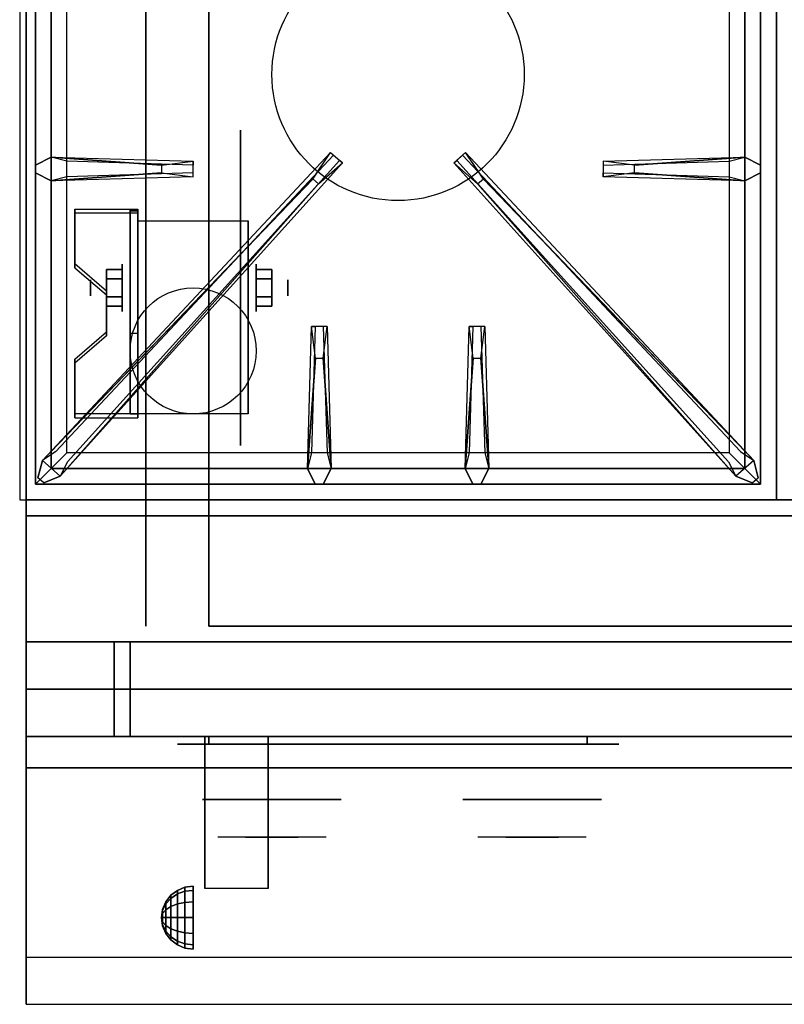
# Model space of a CAD drawing. Extents: x -56 to 56, y -18 to 18.
# Drawn here: x 20 to 32, y -18 to -3 of the extents above; entities that cross this region are included whole.
import ezdxf

# ---------------------------------------------------------------- set-up
doc = ezdxf.new("R2010")
doc.units = 0
for name, color, linetype in [('3D', 254, 'CONTINUOUS'), ('3D-BLACK', 250, 'CONTINUOUS'), ('3D-CASTIRON', 251, 'CONTINUOUS'), ('3D-CHROME', 254, 'CONTINUOUS'), ('3D-FLAT', 7, 'CONTINUOUS'), ('3D-NON', 43, 'CONTINUOUS'), ('3D-VHC', 1, 'CONTINUOUS')]:
    doc.layers.add(name, color=color, linetype=linetype)

msp = doc.modelspace()

# ---------------------------------------------------------------- linework, layer by layer
at = {"layer": '3D', "extrusion": (1, 0, 0)}
for centre, radius in [((-7.135, 2.5, 21.625), 0.375), ((-7.135, 2.5, 21.125), 0.125)]:
    msp.add_circle(centre, radius, dxfattribs=at)
at = {"layer": '3D', "extrusion": (-1, 0, 0)}
for centre, radius in [((7.135, 2.5, -23.75), 0.375), ((7.135, 2.5, -24.25), 0.125)]:
    msp.add_circle(centre, radius, dxfattribs=at)
at = {"layer": '3D', "extrusion": (1, 0, 0)}
for centre, radius, start, end in [((-7.135, 2.5, 21.875), 1.061, 225, 0), ((-7.135, 2.5, 23.625), 1.061, 225, 0), ((-18.386, 19.744, 22.938), 4.902, 32.4662, 62.8207)]:
    msp.add_arc(centre, radius, start, end, dxfattribs=at)
at = {"layer": '3D'}
for points in [[(21.875, -5.886, 4.087), (21.875, -5.949, 4.195), (20.875, -5.949, 4.195), (20.875, -5.886, 4.087)], [(21.875, -5.886, 4.087), (21.875, -9.134, 2.212), (21.75, -9.134, 2.212), (21.75, -5.886, 4.087)], [(21.875, -5.886, 4.087), (21.875, -5.911, 2.629), (21.75, -5.911, 2.629), (21.75, -5.886, 4.087)], [(21.875, -5.911, 2.629), (21.875, -7.859, 1.504), (21.75, -7.859, 1.504), (21.75, -5.911, 2.629)], [(20.875, -6.752, 3.587), (20.875, -6.815, 3.695), (21.375, -7.248, 3.445), (21.375, -7.185, 3.337)], [(21.375, -6.991, 2.25), (21.625, -6.991, 2.25), (21.625, -6.846, 2.5), (21.375, -6.846, 2.5)], [(21.375, -6.846, 2.5), (21.625, -6.846, 2.5), (21.625, -6.991, 2.75), (21.375, -6.991, 2.75)], [(24, -6.991, 2.75), (23.75, -6.991, 2.75), (23.75, -6.846, 2.5), (24, -6.846, 2.5)], [(24, -6.846, 2.5), (23.75, -6.846, 2.5), (23.75, -6.991, 2.25), (24, -6.991, 2.25)], [(21.375, -7.279, 2.75), (21.625, -7.279, 2.75), (21.625, -7.424, 2.5), (21.375, -7.424, 2.5)], [(21.375, -7.424, 2.5), (21.625, -7.424, 2.5), (21.625, -7.279, 2.25), (21.375, -7.279, 2.25)], [(24, -7.279, 2.25), (23.75, -7.279, 2.25), (23.75, -7.424, 2.5), (24, -7.424, 2.5)], [(24, -7.424, 2.5), (23.75, -7.424, 2.5), (23.75, -7.279, 2.75), (24, -7.279, 2.75)], [(21.375, -7.835, 2.962), (21.375, -7.897, 3.07), (20.875, -8.33, 2.82), (20.875, -8.268, 2.712)], [(21.875, -9.134, 2.212), (21.875, -7.859, 1.504), (21.75, -7.859, 1.504), (21.75, -9.134, 2.212)], [(20.875, -9.134, 2.212), (20.875, -9.196, 2.32), (21.875, -9.196, 2.32), (21.875, -9.134, 2.212)], [(22.396, -16.771, 24.25), (22.5, -16.692, 24.25), (22.5, -16.75, 24.033), (22.396, -16.819, 24.073)], [(22.396, -16.819, 24.427), (22.5, -16.75, 24.467), (22.5, -16.692, 24.25), (22.396, -16.771, 24.25)], [(22.5, -16.692, 24.25), (22.621, -16.642, 24.25), (22.621, -16.707, 24.009), (22.5, -16.75, 24.033)], [(22.5, -16.75, 24.467), (22.621, -16.707, 24.491), (22.621, -16.642, 24.25), (22.5, -16.692, 24.25)], [(22.5, -16.75, 24.033), (22.621, -16.707, 24.009), (22.621, -16.884, 23.832), (22.5, -16.908, 23.875)], [(22.5, -16.908, 24.625), (22.621, -16.884, 24.668), (22.621, -16.707, 24.491), (22.5, -16.75, 24.467)], [(22.621, -16.642, 24.25), (22.75, -16.625, 24.25), (22.75, -16.692, 24), (22.621, -16.707, 24.009)], [(22.621, -16.707, 24.491), (22.75, -16.692, 24.5), (22.75, -16.625, 24.25), (22.621, -16.642, 24.25)], [(22.621, -16.707, 24.009), (22.75, -16.692, 24), (22.75, -16.875, 23.817), (22.621, -16.884, 23.832)], [(22.621, -16.884, 24.668), (22.75, -16.875, 24.683), (22.75, -16.692, 24.5), (22.621, -16.707, 24.491)], [(22.317, -16.875, 24.25), (22.396, -16.771, 24.25), (22.396, -16.819, 24.073), (22.317, -16.908, 24.125)], [(22.317, -16.908, 24.375), (22.396, -16.819, 24.427), (22.396, -16.771, 24.25), (22.317, -16.875, 24.25)], [(22.317, -16.908, 24.125), (22.396, -16.819, 24.073), (22.396, -16.948, 23.944), (22.317, -17, 24.033)], [(22.317, -17, 24.467), (22.396, -16.948, 24.556), (22.396, -16.819, 24.427), (22.317, -16.908, 24.375)], [(22.396, -16.819, 24.073), (22.5, -16.75, 24.033), (22.5, -16.908, 23.875), (22.396, -16.948, 23.944)], [(22.396, -16.948, 24.556), (22.5, -16.908, 24.625), (22.5, -16.75, 24.467), (22.396, -16.819, 24.427)], [(22.25, -17.125, 24.25), (22.267, -16.996, 24.25), (22.267, -17.013, 24.185), (22.25, -17.125, 24.25)], [(22.25, -17.125, 24.25), (22.267, -17.013, 24.315), (22.267, -16.996, 24.25), (22.25, -17.125, 24.25)], [(22.25, -17.125, 24.25), (22.267, -17.013, 24.185), (22.267, -17.06, 24.138), (22.25, -17.125, 24.25)], [(22.25, -17.125, 24.25), (22.267, -17.06, 24.362), (22.267, -17.013, 24.315), (22.25, -17.125, 24.25)], [(22.267, -16.996, 24.25), (22.317, -16.875, 24.25), (22.317, -16.908, 24.125), (22.267, -17.013, 24.185)], [(22.267, -17.013, 24.315), (22.317, -16.908, 24.375), (22.317, -16.875, 24.25), (22.267, -16.996, 24.25)], [(22.267, -17.013, 24.185), (22.317, -16.908, 24.125), (22.317, -17, 24.033), (22.267, -17.06, 24.138)], [(22.267, -17.06, 24.362), (22.317, -17, 24.467), (22.317, -16.908, 24.375), (22.267, -17.013, 24.315)], [(22.267, -17.06, 24.138), (22.317, -17, 24.033), (22.317, -17.125, 24), (22.267, -17.125, 24.121)], [(22.267, -17.125, 24.379), (22.317, -17.125, 24.5), (22.317, -17, 24.467), (22.267, -17.06, 24.362)], [(22.317, -17, 24.033), (22.396, -16.948, 23.944), (22.396, -17.125, 23.896), (22.317, -17.125, 24)], [(22.317, -17.125, 24.5), (22.396, -17.125, 24.604), (22.396, -16.948, 24.556), (22.317, -17, 24.467)], [(22.396, -16.948, 23.944), (22.5, -16.908, 23.875), (22.5, -17.125, 23.817), (22.396, -17.125, 23.896)], [(22.396, -17.125, 24.604), (22.5, -17.125, 24.683), (22.5, -16.908, 24.625), (22.396, -16.948, 24.556)], [(22.5, -16.908, 23.875), (22.621, -16.884, 23.832), (22.621, -17.125, 23.767), (22.5, -17.125, 23.817)], [(22.5, -17.125, 24.683), (22.621, -17.125, 24.733), (22.621, -16.884, 24.668), (22.5, -16.908, 24.625)], [(22.621, -16.884, 23.832), (22.75, -16.875, 23.817), (22.75, -17.125, 23.75), (22.621, -17.125, 23.767)], [(22.621, -17.125, 24.733), (22.75, -17.125, 24.75), (22.75, -16.875, 24.683), (22.621, -16.884, 24.668)], [(22.25, -17.125, 24.25), (22.267, -17.06, 24.138), (22.267, -17.125, 24.121), (22.25, -17.125, 24.25)], [(22.25, -17.125, 24.25), (22.267, -17.125, 24.379), (22.267, -17.06, 24.362), (22.25, -17.125, 24.25)], [(22.25, -17.125, 24.25), (22.267, -17.19, 24.362), (22.267, -17.125, 24.379), (22.25, -17.125, 24.25)], [(22.25, -17.125, 24.25), (22.267, -17.237, 24.315), (22.267, -17.19, 24.362), (22.25, -17.125, 24.25)], [(22.25, -17.125, 24.25), (22.267, -17.254, 24.25), (22.267, -17.237, 24.315), (22.25, -17.125, 24.25)], [(22.25, -17.125, 24.25), (22.267, -17.237, 24.185), (22.267, -17.254, 24.25), (22.25, -17.125, 24.25)], [(22.25, -17.125, 24.25), (22.267, -17.19, 24.138), (22.267, -17.237, 24.185), (22.25, -17.125, 24.25)], [(22.25, -17.125, 24.25), (22.267, -17.125, 24.121), (22.267, -17.19, 24.138), (22.25, -17.125, 24.25)], [(22.267, -17.19, 24.362), (22.317, -17.25, 24.467), (22.317, -17.125, 24.5), (22.267, -17.125, 24.379)], [(22.267, -17.125, 24.121), (22.317, -17.125, 24), (22.317, -17.25, 24.033), (22.267, -17.19, 24.138)], [(22.317, -17.25, 24.467), (22.396, -17.302, 24.556), (22.396, -17.125, 24.604), (22.317, -17.125, 24.5)], [(22.317, -17.125, 24), (22.396, -17.125, 23.896), (22.396, -17.302, 23.944), (22.317, -17.25, 24.033)], [(22.396, -17.302, 24.556), (22.5, -17.342, 24.625), (22.5, -17.125, 24.683), (22.396, -17.125, 24.604)], [(22.396, -17.125, 23.896), (22.5, -17.125, 23.817), (22.5, -17.342, 23.875), (22.396, -17.302, 23.944)], [(22.5, -17.342, 24.625), (22.621, -17.366, 24.668), (22.621, -17.125, 24.733), (22.5, -17.125, 24.683)], [(22.5, -17.125, 23.817), (22.621, -17.125, 23.767), (22.621, -17.366, 23.832), (22.5, -17.342, 23.875)], [(22.621, -17.366, 24.668), (22.75, -17.375, 24.683), (22.75, -17.125, 24.75), (22.621, -17.125, 24.733)], [(22.621, -17.125, 23.767), (22.75, -17.125, 23.75), (22.75, -17.375, 23.817), (22.621, -17.366, 23.832)], [(22.267, -17.237, 24.315), (22.317, -17.342, 24.375), (22.317, -17.25, 24.467), (22.267, -17.19, 24.362)], [(22.267, -17.19, 24.138), (22.317, -17.25, 24.033), (22.317, -17.342, 24.125), (22.267, -17.237, 24.185)], [(22.267, -17.254, 24.25), (22.317, -17.375, 24.25), (22.317, -17.342, 24.375), (22.267, -17.237, 24.315)], [(22.267, -17.237, 24.185), (22.317, -17.342, 24.125), (22.317, -17.375, 24.25), (22.267, -17.254, 24.25)], [(22.317, -17.342, 24.375), (22.396, -17.431, 24.427), (22.396, -17.302, 24.556), (22.317, -17.25, 24.467)], [(22.317, -17.25, 24.033), (22.396, -17.302, 23.944), (22.396, -17.431, 24.073), (22.317, -17.342, 24.125)], [(22.396, -17.431, 24.427), (22.5, -17.5, 24.467), (22.5, -17.342, 24.625), (22.396, -17.302, 24.556)], [(22.396, -17.302, 23.944), (22.5, -17.342, 23.875), (22.5, -17.5, 24.033), (22.396, -17.431, 24.073)], [(22.317, -17.375, 24.25), (22.396, -17.479, 24.25), (22.396, -17.431, 24.427), (22.317, -17.342, 24.375)], [(22.317, -17.342, 24.125), (22.396, -17.431, 24.073), (22.396, -17.479, 24.25), (22.317, -17.375, 24.25)], [(22.396, -17.479, 24.25), (22.5, -17.558, 24.25), (22.5, -17.5, 24.467), (22.396, -17.431, 24.427)], [(22.396, -17.431, 24.073), (22.5, -17.5, 24.033), (22.5, -17.558, 24.25), (22.396, -17.479, 24.25)], [(22.5, -17.5, 24.467), (22.621, -17.543, 24.491), (22.621, -17.366, 24.668), (22.5, -17.342, 24.625)], [(22.5, -17.342, 23.875), (22.621, -17.366, 23.832), (22.621, -17.543, 24.009), (22.5, -17.5, 24.033)], [(22.621, -17.543, 24.491), (22.75, -17.558, 24.5), (22.75, -17.375, 24.683), (22.621, -17.366, 24.668)], [(22.621, -17.366, 23.832), (22.75, -17.375, 23.817), (22.75, -17.558, 24), (22.621, -17.543, 24.009)], [(22.5, -17.558, 24.25), (22.621, -17.608, 24.25), (22.621, -17.543, 24.491), (22.5, -17.5, 24.467)], [(22.5, -17.5, 24.033), (22.621, -17.543, 24.009), (22.621, -17.608, 24.25), (22.5, -17.558, 24.25)], [(22.621, -17.608, 24.25), (22.75, -17.625, 24.25), (22.75, -17.558, 24.5), (22.621, -17.543, 24.491)], [(22.621, -17.543, 24.009), (22.75, -17.558, 24), (22.75, -17.625, 24.25), (22.621, -17.608, 24.25)]]:
    msp.add_3dface(points, dxfattribs=at)
for points, invisible_edges in [([(21.875, -5.886, 4.087), (20.875, -5.886, 4.087), (20.875, -6.752, 3.587), (21.875, -6.752, 3.587)], 15), ([(21.875, -5.949, 4.195), (20.875, -5.949, 4.195), (20.875, -6.815, 3.695), (21.875, -6.815, 3.695)], 15), ([(21.375, -7.185, 3.337), (21.875, -7.185, 3.337), (21.875, -6.752, 3.587), (20.875, -6.752, 3.587)], 15), ([(21.375, -7.248, 3.445), (21.875, -7.248, 3.445), (21.875, -6.815, 3.695), (20.875, -6.815, 3.695)], 15), ([(21.875, -7.185, 3.337), (21.375, -7.185, 3.337), (21.375, -7.835, 2.962), (21.875, -7.835, 2.962)], 15), ([(21.875, -7.248, 3.445), (21.375, -7.248, 3.445), (21.375, -7.897, 3.07), (21.875, -7.897, 3.07)], 15), ([(20.875, -8.268, 2.712), (21.875, -8.268, 2.712), (21.875, -7.835, 2.962), (21.375, -7.835, 2.962)], 15), ([(20.875, -8.33, 2.82), (21.875, -8.33, 2.82), (21.875, -7.897, 3.07), (21.375, -7.897, 3.07)], 15), ([(21.875, -8.268, 2.712), (20.875, -8.268, 2.712), (20.875, -9.134, 2.212), (21.875, -9.134, 2.212)], 15), ([(21.875, -8.33, 2.82), (20.875, -8.33, 2.82), (20.875, -9.196, 2.32), (21.875, -9.196, 2.32)], 15), ([(55.9, -17.75, 36), (20.1, -17.75, 36), (20.1, -18.5, 35.25), (55.9, -18.5, 35.25)], 1)]:
    msp.add_3dface(points, dxfattribs=dict(at, invisible_edges=invisible_edges))
at = {"layer": '3D-BLACK', "extrusion": (-1, 0, 0)}
msp.add_circle((7.135, 2.5, -23.5), 2.5, dxfattribs=at)
at = {"layer": '3D-BLACK', "extrusion": (0, 1, 0)}
for centre, start, end in [((-23, 30.5, -14.375), 270, 90), ((-29, 30.5, -14.375), 90, 270)]:
    msp.add_arc(centre, 0.5, start, end, dxfattribs=at)
at = {"layer": '3D-BLACK'}
for points in [[(29, -14.375, 30), (29, -14.25, 30), (23, -14.25, 30), (23, -14.375, 30)], [(23, -14.375, 31), (23, -14.25, 31), (29, -14.25, 31), (29, -14.375, 31)]]:
    msp.add_3dface(points, dxfattribs=at)
at = {"layer": '3D-BLACK', "invisible_edges": 15}
for points in [[(29.5, -14.375, 30.5), (29.433, -14.375, 30.25), (22.567, -14.375, 30.25), (22.5, -14.375, 30.5)], [(29.433, -14.375, 30.75), (29.5, -14.375, 30.5), (22.5, -14.375, 30.5), (22.567, -14.375, 30.75)], [(29.433, -14.375, 30.25), (29.25, -14.375, 30.067), (22.75, -14.375, 30.067), (22.567, -14.375, 30.25)], [(29.25, -14.375, 30.933), (29.433, -14.375, 30.75), (22.567, -14.375, 30.75), (22.75, -14.375, 30.933)], [(29.25, -14.375, 30.067), (29, -14.375, 30), (23, -14.375, 30), (22.75, -14.375, 30.067)], [(29, -14.375, 31), (29.25, -14.375, 30.933), (22.75, -14.375, 30.933), (23, -14.375, 31)]]:
    msp.add_3dface(points, dxfattribs=at)
at = {"layer": '3D-CASTIRON'}
msp.add_circle((26, -3.75, 35.2), 2, dxfattribs=at)
for points in [[(32, 3, 35), (20, 3, 35), (20, -10.5, 35), (32, -10.5, 35)], [(44, 3, 35), (32, 3, 35), (32, -10.5, 35), (44, -10.5, 35)], [(20.25, 2.75, 35.375), (20.25, -10.25, 35.375), (20.5, -10, 35.375), (20.5, 2.5, 35.375)], [(20.25, 2.75, 35), (20.25, -10.25, 35), (20.25, -10.25, 35.375), (20.25, 2.75, 35.375)], [(31.75, -10.25, 35.375), (31.75, 2.75, 35.375), (31.5, 2.5, 35.375), (31.5, -10, 35.375)], [(31.75, -10.25, 35), (31.75, 2.75, 35), (31.75, 2.75, 35.375), (31.75, -10.25, 35.375)], [(20.5, 2.5, 35.375), (20.5, -10, 35.375), (20.75, -9.75, 35), (20.75, 2.25, 35)], [(31.5, -10, 35.375), (31.5, 2.5, 35.375), (31.25, 2.25, 35), (31.25, -9.75, 35)], [(20.5, -5.062, 35.375), (22.75, -5.125, 35.375), (22.75, -5.188, 35.25), (20.75, -5.125, 35)], [(20.641, -10.124, 35.375), (25.117, -5.154, 35.375), (25.07, -5.113, 35.25), (20.759, -9.895, 35)], [(31.359, -10.124, 35.375), (26.883, -5.154, 35.375), (26.93, -5.113, 35.25), (31.241, -9.895, 35)], [(29.75, -5.19, 36), (31.5, -5.062, 36), (31.75, -5.188, 35.375), (31.5, -5.062, 35.375)], [(22.25, -5.31, 36), (20.5, -5.438, 36), (20.25, -5.312, 35.375), (20.5, -5.438, 35.375)], [(24.647, -5.408, 36), (20.359, -9.876, 36), (20.288, -10.146, 35.375), (20.359, -9.876, 35.375)], [(27.353, -5.408, 36), (31.641, -9.876, 36), (31.712, -10.146, 35.375), (31.641, -9.876, 35.375)], [(31.5, -5.438, 35.375), (29.25, -5.375, 35.375), (29.25, -5.312, 35.25), (31.25, -5.375, 35)], [(24.562, -10, 35.375), (24.625, -7.75, 35.375), (24.688, -7.75, 35.25), (24.625, -9.75, 35)], [(27.062, -10, 35.375), (27.125, -7.75, 35.375), (27.188, -7.75, 35.25), (27.125, -9.75, 35)], [(24.81, -8.25, 36), (24.938, -10, 36), (24.812, -10.25, 35.375), (24.938, -10, 35.375)], [(27.31, -8.25, 36), (27.438, -10, 36), (27.312, -10.25, 35.375), (27.438, -10, 35.375)], [(20.5, -10, 35.375), (31.5, -10, 35.375), (31.25, -9.75, 35), (20.75, -9.75, 35)], [(20.25, -10.25, 35.375), (31.75, -10.25, 35.375), (31.5, -10, 35.375), (20.5, -10, 35.375)], [(20.25, -10.25, 35), (31.75, -10.25, 35), (31.75, -10.25, 35.375), (20.25, -10.25, 35.375)]]:
    msp.add_3dface(points, dxfattribs=at)
for points, invisible_edges in [([(20.359, -9.876, 35.375), (24.647, -5.408, 36), (24.929, -4.989, 35.375), (20.359, -9.876, 35.375)], 1), ([(20.359, -9.876, 35.375), (24.929, -4.989, 35.375), (24.976, -5.03, 35.25), (20.571, -9.73, 35)], 1), ([(24.929, -4.989, 35.375), (25.117, -5.154, 35.375), (24.738, -5.487, 36), (24.646, -5.406, 36)], 2), ([(24.976, -5.03, 35.25), (25.07, -5.113, 35.25), (25.117, -5.154, 35.375), (24.929, -4.989, 35.375)], 14), ([(27.071, -4.989, 35.375), (26.883, -5.154, 35.375), (27.262, -5.487, 36), (27.354, -5.406, 36)], 2), ([(27.024, -5.03, 35.25), (26.93, -5.113, 35.25), (26.883, -5.154, 35.375), (27.071, -4.989, 35.375)], 14), ([(31.641, -9.876, 35.375), (27.071, -4.989, 35.375), (27.024, -5.03, 35.25), (31.429, -9.73, 35)], 1), ([(31.641, -9.876, 35.375), (27.353, -5.408, 36), (27.071, -4.989, 35.375), (31.641, -9.876, 35.375)], 1), ([(22.25, -5.19, 36), (20.5, -5.062, 36), (20.25, -5.188, 35.375), (20.5, -5.062, 35.375)], 8), ([(20.5, -5.438, 36), (20.5, -5.062, 36), (20.25, -5.188, 35.375), (20.25, -5.312, 35.375)], 10), ([(20.5, -5.062, 35.375), (22.25, -5.19, 36), (22.75, -5.125, 35.375), (20.5, -5.062, 35.375)], 4), ([(22.25, -5.19, 36), (22.25, -5.312, 36), (20.5, -5.438, 36), (20.5, -5.062, 36)], 13), ([(22.75, -5.375, 35.375), (22.75, -5.125, 35.375), (22.25, -5.19, 36), (22.25, -5.312, 36)], 2), ([(22.75, -5.312, 35.25), (22.75, -5.188, 35.25), (22.75, -5.125, 35.375), (22.75, -5.375, 35.375)], 14), ([(31.5, -5.062, 35.375), (29.75, -5.19, 36), (29.25, -5.125, 35.375), (31.5, -5.062, 35.375)], 1), ([(31.5, -5.062, 35.375), (29.25, -5.125, 35.375), (29.25, -5.188, 35.25), (31.25, -5.125, 35)], 1), ([(29.25, -5.125, 35.375), (29.25, -5.375, 35.375), (29.75, -5.31, 36), (29.75, -5.188, 36)], 2), ([(29.25, -5.188, 35.25), (29.25, -5.312, 35.25), (29.25, -5.375, 35.375), (29.25, -5.125, 35.375)], 14), ([(29.75, -5.31, 36), (29.75, -5.188, 36), (31.5, -5.062, 36), (31.5, -5.438, 36)], 13), ([(31.5, -5.062, 36), (31.5, -5.438, 36), (31.75, -5.312, 35.375), (31.75, -5.188, 35.375)], 10), ([(20.5, -5.438, 35.375), (22.25, -5.31, 36), (22.75, -5.375, 35.375), (20.5, -5.438, 35.375)], 1), ([(20.641, -10.124, 35.375), (24.738, -5.487, 36), (25.117, -5.154, 35.375), (20.641, -10.124, 35.375)], 4), ([(31.359, -10.124, 35.375), (27.262, -5.487, 36), (26.883, -5.154, 35.375), (31.359, -10.124, 35.375)], 4), ([(31.5, -5.438, 35.375), (29.75, -5.31, 36), (29.25, -5.375, 35.375), (31.5, -5.438, 35.375)], 4), ([(29.75, -5.31, 36), (31.5, -5.438, 36), (31.75, -5.312, 35.375), (31.5, -5.438, 35.375)], 8), ([(24.738, -5.487, 36), (24.646, -5.406, 36), (20.359, -9.876, 36), (20.641, -10.124, 36)], 13), ([(20.5, -5.438, 35.375), (22.75, -5.375, 35.375), (22.75, -5.312, 35.25), (20.75, -5.375, 35)], 1), ([(27.262, -5.487, 36), (27.354, -5.406, 36), (31.641, -9.876, 36), (31.359, -10.124, 36)], 13), ([(24.738, -5.487, 36), (20.641, -10.124, 36), (20.382, -10.229, 35.375), (20.641, -10.124, 35.375)], 8), ([(27.262, -5.487, 36), (31.359, -10.124, 36), (31.618, -10.229, 35.375), (31.359, -10.124, 35.375)], 8), ([(24.562, -10, 35.375), (24.69, -8.25, 36), (24.625, -7.75, 35.375), (24.562, -10, 35.375)], 4), ([(24.875, -7.75, 35.375), (24.625, -7.75, 35.375), (24.69, -8.25, 36), (24.812, -8.25, 36)], 2), ([(24.812, -7.75, 35.25), (24.688, -7.75, 35.25), (24.625, -7.75, 35.375), (24.875, -7.75, 35.375)], 14), ([(24.938, -10, 35.375), (24.81, -8.25, 36), (24.875, -7.75, 35.375), (24.938, -10, 35.375)], 1), ([(24.938, -10, 35.375), (24.875, -7.75, 35.375), (24.812, -7.75, 35.25), (24.875, -9.75, 35)], 1), ([(27.062, -10, 35.375), (27.19, -8.25, 36), (27.125, -7.75, 35.375), (27.062, -10, 35.375)], 4), ([(27.375, -7.75, 35.375), (27.125, -7.75, 35.375), (27.19, -8.25, 36), (27.312, -8.25, 36)], 2), ([(27.312, -7.75, 35.25), (27.188, -7.75, 35.25), (27.125, -7.75, 35.375), (27.375, -7.75, 35.375)], 14), ([(27.438, -10, 35.375), (27.31, -8.25, 36), (27.375, -7.75, 35.375), (27.438, -10, 35.375)], 1), ([(27.438, -10, 35.375), (27.375, -7.75, 35.375), (27.312, -7.75, 35.25), (27.375, -9.75, 35)], 1), ([(24.69, -8.25, 36), (24.562, -10, 36), (24.688, -10.25, 35.375), (24.562, -10, 35.375)], 8), ([(24.69, -8.25, 36), (24.812, -8.25, 36), (24.938, -10, 36), (24.562, -10, 36)], 13), ([(27.19, -8.25, 36), (27.062, -10, 36), (27.188, -10.25, 35.375), (27.062, -10, 35.375)], 8), ([(27.19, -8.25, 36), (27.312, -8.25, 36), (27.438, -10, 36), (27.062, -10, 36)], 13), ([(20.359, -9.876, 36), (20.641, -10.124, 36), (20.382, -10.229, 35.375), (20.288, -10.146, 35.375)], 10), ([(31.641, -9.876, 36), (31.359, -10.124, 36), (31.618, -10.229, 35.375), (31.712, -10.146, 35.375)], 10), ([(24.938, -10, 36), (24.562, -10, 36), (24.688, -10.25, 35.375), (24.812, -10.25, 35.375)], 10), ([(27.438, -10, 36), (27.062, -10, 36), (27.188, -10.25, 35.375), (27.312, -10.25, 35.375)], 10)]:
    msp.add_3dface(points, dxfattribs=dict(at, invisible_edges=invisible_edges))
at = {"layer": '3D-CHROME', "extrusion": (0, -1, 0)}
for centre in [(24, 30.5, 15.25), (28.125, 30.5, 15.25)]:
    msp.add_circle(centre, 1.1, dxfattribs=at)
for centre, start, end in [((24, 30.5, 14.375), 180, 0), ((24, 30.5, 14.375), 0, 180), ((28.125, 30.5, 14.375), 180, 0), ((28.125, 30.5, 14.375), 0, 180)]:
    msp.add_arc(centre, 0.2, start, end, dxfattribs=at)
at = {"layer": '3D-CHROME', "extrusion": (0, 1, 0)}
for centre, radius, start, end in [((-24, 30.5, -15.85), 1.1, 218.6926, 321.3074), ((-22.823, 30.805, -15.85), 1.042, 136.8322, 252.2226), ((-24, 30.5, -15.85), 1.1, 67.7474, 112.2526), ((-25.177, 30.805, -15.85), 1.042, 287.7774, 43.1678), ((-28.125, 30.5, -15.85), 1.1, 218.6926, 321.3074), ((-26.948, 30.805, -15.85), 1.042, 136.8322, 252.2226), ((-28.125, 30.5, -15.85), 1.1, 67.7474, 112.2526), ((-29.302, 30.805, -15.85), 1.042, 287.7774, 43.1678)]:
    msp.add_arc(centre, radius, start, end, dxfattribs=at)
at = {"layer": '3D-CHROME', "invisible_edges": 15}
for points in [[(23.642, -15.85, 29.77), (23.382, -15.85, 29.59), (23.141, -15.85, 29.812), (23.451, -15.85, 29.973)], [(23.823, -15.85, 29.641), (23.677, -15.85, 29.449), (23.382, -15.85, 29.59), (23.642, -15.85, 29.77)], [(23.838, -15.85, 30.073), (23.642, -15.85, 29.77), (23.451, -15.85, 29.973), (23.69, -15.85, 30.226)], [(23.718, -15.85, 31.563), (23.885, -15.85, 31.253), (23.776, -15.85, 31.228), (23.583, -15.85, 31.518)], [(23.932, -15.85, 29.975), (23.823, -15.85, 29.641), (23.642, -15.85, 29.77), (23.838, -15.85, 30.073)], [(24, -15.85, 29.597), (24, -15.85, 29.4), (23.677, -15.85, 29.449), (23.823, -15.85, 29.641)], [(23.95, -15.85, 30.455), (23.838, -15.85, 30.073), (23.69, -15.85, 30.226), (23.832, -15.85, 30.543)], [(23.858, -15.85, 31.591), (23.953, -15.85, 31.268), (23.885, -15.85, 31.253), (23.718, -15.85, 31.563)], [(23.885, -15.85, 31.253), (23.966, -15.85, 30.866), (23.862, -15.85, 30.89), (23.776, -15.85, 31.228)], [(24, -15.85, 29.941), (24, -15.85, 29.597), (23.823, -15.85, 29.641), (23.932, -15.85, 29.975)], [(23.966, -15.85, 30.866), (23.95, -15.85, 30.455), (23.832, -15.85, 30.543), (23.862, -15.85, 30.89)], [(23.993, -15.85, 30.398), (23.932, -15.85, 29.975), (23.838, -15.85, 30.073), (23.95, -15.85, 30.455)], [(24, -15.85, 31.6), (24, -15.85, 31.273), (23.953, -15.85, 31.268), (23.858, -15.85, 31.591)], [(23.953, -15.85, 31.268), (24, -15.85, 30.85), (23.966, -15.85, 30.866), (23.885, -15.85, 31.253)], [(24, -15.85, 30.378), (24, -15.85, 29.941), (23.932, -15.85, 29.975), (23.993, -15.85, 30.398)], [(24, -15.85, 30.85), (23.993, -15.85, 30.398), (23.95, -15.85, 30.455), (23.966, -15.85, 30.866)], [(24, -15.85, 31.273), (24, -15.85, 30.844), (24, -15.85, 30.85), (23.953, -15.85, 31.268)], [(24, -15.85, 30.844), (24, -15.85, 30.378), (23.993, -15.85, 30.398), (24, -15.85, 30.85)], [(24.177, -15.85, 29.641), (24.323, -15.85, 29.449), (24, -15.85, 29.4), (24, -15.85, 29.597)], [(24.068, -15.85, 29.975), (24.177, -15.85, 29.641), (24, -15.85, 29.597), (24, -15.85, 29.941)], [(24.007, -15.85, 30.398), (24.068, -15.85, 29.975), (24, -15.85, 29.941), (24, -15.85, 30.378)], [(24, -15.85, 30.85), (24.007, -15.85, 30.398), (24, -15.85, 30.378), (24, -15.85, 30.844)], [(24.047, -15.85, 31.268), (24, -15.85, 30.85), (24, -15.85, 30.844), (24, -15.85, 31.273)], [(24.142, -15.85, 31.591), (24.047, -15.85, 31.268), (24, -15.85, 31.273), (24, -15.85, 31.6)], [(24.034, -15.85, 30.866), (24.05, -15.85, 30.455), (24.007, -15.85, 30.398), (24, -15.85, 30.85)], [(24.115, -15.85, 31.253), (24.034, -15.85, 30.866), (24, -15.85, 30.85), (24.047, -15.85, 31.268)], [(24.05, -15.85, 30.455), (24.162, -15.85, 30.073), (24.068, -15.85, 29.975), (24.007, -15.85, 30.398)], [(24.138, -15.85, 30.89), (24.168, -15.85, 30.543), (24.05, -15.85, 30.455), (24.034, -15.85, 30.866)], [(24.224, -15.85, 31.228), (24.138, -15.85, 30.89), (24.034, -15.85, 30.866), (24.115, -15.85, 31.253)], [(24.282, -15.85, 31.563), (24.115, -15.85, 31.253), (24.047, -15.85, 31.268), (24.142, -15.85, 31.591)], [(24.168, -15.85, 30.543), (24.31, -15.85, 30.226), (24.162, -15.85, 30.073), (24.05, -15.85, 30.455)], [(24.162, -15.85, 30.073), (24.358, -15.85, 29.77), (24.177, -15.85, 29.641), (24.068, -15.85, 29.975)], [(24.417, -15.85, 31.518), (24.224, -15.85, 31.228), (24.115, -15.85, 31.253), (24.282, -15.85, 31.563)], [(24.31, -15.85, 30.226), (24.549, -15.85, 29.973), (24.358, -15.85, 29.77), (24.162, -15.85, 30.073)], [(24.358, -15.85, 29.77), (24.618, -15.85, 29.59), (24.323, -15.85, 29.449), (24.177, -15.85, 29.641)], [(24.549, -15.85, 29.973), (24.859, -15.85, 29.812), (24.618, -15.85, 29.59), (24.358, -15.85, 29.77)], [(27.767, -15.85, 29.77), (27.507, -15.85, 29.59), (27.266, -15.85, 29.812), (27.576, -15.85, 29.973)], [(27.948, -15.85, 29.641), (27.802, -15.85, 29.449), (27.507, -15.85, 29.59), (27.767, -15.85, 29.77)], [(27.963, -15.85, 30.073), (27.767, -15.85, 29.77), (27.576, -15.85, 29.973), (27.815, -15.85, 30.226)], [(27.843, -15.85, 31.563), (28.01, -15.85, 31.253), (27.901, -15.85, 31.228), (27.708, -15.85, 31.518)], [(28.057, -15.85, 29.975), (27.948, -15.85, 29.641), (27.767, -15.85, 29.77), (27.963, -15.85, 30.073)], [(28.125, -15.85, 29.597), (28.125, -15.85, 29.4), (27.802, -15.85, 29.449), (27.948, -15.85, 29.641)], [(28.075, -15.85, 30.455), (27.963, -15.85, 30.073), (27.815, -15.85, 30.226), (27.957, -15.85, 30.543)], [(27.983, -15.85, 31.591), (28.078, -15.85, 31.268), (28.01, -15.85, 31.253), (27.843, -15.85, 31.563)], [(28.01, -15.85, 31.253), (28.091, -15.85, 30.866), (27.987, -15.85, 30.89), (27.901, -15.85, 31.228)], [(28.125, -15.85, 29.941), (28.125, -15.85, 29.597), (27.948, -15.85, 29.641), (28.057, -15.85, 29.975)], [(28.091, -15.85, 30.866), (28.075, -15.85, 30.455), (27.957, -15.85, 30.543), (27.987, -15.85, 30.89)], [(28.118, -15.85, 30.398), (28.057, -15.85, 29.975), (27.963, -15.85, 30.073), (28.075, -15.85, 30.455)], [(28.125, -15.85, 31.6), (28.125, -15.85, 31.273), (28.078, -15.85, 31.268), (27.983, -15.85, 31.591)], [(28.078, -15.85, 31.268), (28.125, -15.85, 30.85), (28.091, -15.85, 30.866), (28.01, -15.85, 31.253)], [(28.125, -15.85, 30.378), (28.125, -15.85, 29.941), (28.057, -15.85, 29.975), (28.118, -15.85, 30.398)], [(28.125, -15.85, 30.85), (28.118, -15.85, 30.398), (28.075, -15.85, 30.455), (28.091, -15.85, 30.866)], [(28.125, -15.85, 31.273), (28.125, -15.85, 30.844), (28.125, -15.85, 30.85), (28.078, -15.85, 31.268)], [(28.125, -15.85, 30.844), (28.125, -15.85, 30.378), (28.118, -15.85, 30.398), (28.125, -15.85, 30.85)], [(28.302, -15.85, 29.641), (28.448, -15.85, 29.449), (28.125, -15.85, 29.4), (28.125, -15.85, 29.597)], [(28.193, -15.85, 29.975), (28.302, -15.85, 29.641), (28.125, -15.85, 29.597), (28.125, -15.85, 29.941)], [(28.132, -15.85, 30.398), (28.193, -15.85, 29.975), (28.125, -15.85, 29.941), (28.125, -15.85, 30.378)], [(28.125, -15.85, 30.85), (28.132, -15.85, 30.398), (28.125, -15.85, 30.378), (28.125, -15.85, 30.844)], [(28.172, -15.85, 31.268), (28.125, -15.85, 30.85), (28.125, -15.85, 30.844), (28.125, -15.85, 31.273)], [(28.267, -15.85, 31.591), (28.172, -15.85, 31.268), (28.125, -15.85, 31.273), (28.125, -15.85, 31.6)], [(28.159, -15.85, 30.866), (28.175, -15.85, 30.455), (28.132, -15.85, 30.398), (28.125, -15.85, 30.85)], [(28.24, -15.85, 31.253), (28.159, -15.85, 30.866), (28.125, -15.85, 30.85), (28.172, -15.85, 31.268)], [(28.175, -15.85, 30.455), (28.287, -15.85, 30.073), (28.193, -15.85, 29.975), (28.132, -15.85, 30.398)], [(28.263, -15.85, 30.89), (28.293, -15.85, 30.543), (28.175, -15.85, 30.455), (28.159, -15.85, 30.866)], [(28.349, -15.85, 31.228), (28.263, -15.85, 30.89), (28.159, -15.85, 30.866), (28.24, -15.85, 31.253)], [(28.407, -15.85, 31.563), (28.24, -15.85, 31.253), (28.172, -15.85, 31.268), (28.267, -15.85, 31.591)], [(28.293, -15.85, 30.543), (28.435, -15.85, 30.226), (28.287, -15.85, 30.073), (28.175, -15.85, 30.455)], [(28.287, -15.85, 30.073), (28.483, -15.85, 29.77), (28.302, -15.85, 29.641), (28.193, -15.85, 29.975)], [(28.542, -15.85, 31.518), (28.349, -15.85, 31.228), (28.24, -15.85, 31.253), (28.407, -15.85, 31.563)], [(28.435, -15.85, 30.226), (28.674, -15.85, 29.973), (28.483, -15.85, 29.77), (28.287, -15.85, 30.073)], [(28.483, -15.85, 29.77), (28.743, -15.85, 29.59), (28.448, -15.85, 29.449), (28.302, -15.85, 29.641)], [(28.674, -15.85, 29.973), (28.984, -15.85, 29.812), (28.743, -15.85, 29.59), (28.483, -15.85, 29.77)]]:
    msp.add_3dface(points, dxfattribs=at)
at = {"layer": '3D-FLAT'}
msp.add_circle((22.75, -8.135, 5.75), 1, dxfattribs=at)
for points in [[(20.1, -12.75, 26.8), (55.9, -12.75, 26.8), (55.9, 16.4, 26.8), (20.1, 16.4, 26.8)], [(20.1, -12.75, 6), (55.9, -12.75, 6), (55.9, 16.4, 6), (20.1, 16.4, 6)], [(50, 12.5, 25), (50, -12.5, 25), (23, -12.5, 25), (23, 12.5, 25)], [(23, 12.5, 11), (23, -12.5, 11), (50, -12.5, 11), (50, 12.5, 11)], [(21.875, -6.074, 5.75), (23.625, -6.074, 5.75), (23.625, -9.135, 5.75), (21.875, -9.135, 5.75)], [(21.375, -7.279, 2.25), (21.625, -7.279, 2.25), (21.625, -6.991, 2.25), (21.375, -6.991, 2.25)], [(21.375, -6.991, 2.75), (21.625, -6.991, 2.75), (21.625, -7.279, 2.75), (21.375, -7.279, 2.75)], [(24, -6.991, 2.25), (23.75, -6.991, 2.25), (23.75, -7.279, 2.25), (24, -7.279, 2.25)], [(24, -7.279, 2.75), (23.75, -7.279, 2.75), (23.75, -6.991, 2.75), (24, -6.991, 2.75)], [(55.9, -10.75, 27), (20.1, -10.75, 27), (20.1, -13.5, 27), (55.9, -13.5, 27)], [(22.938, -14.25, 24.438), (23.938, -14.25, 24.438), (23.938, -16.661, 24.438), (22.938, -16.661, 24.438)]]:
    msp.add_3dface(points, dxfattribs=at)
for points, invisible_edges in [([(55.9, -10.5, 36), (20.1, -10.5, 36), (20.1, -17.75, 36), (55.9, -17.75, 36)], 1), ([(55.9, -18.5, 34.5), (20.1, -18.5, 34.5), (20.1, -10.5, 34.5), (55.9, -10.5, 34.5)], 5)]:
    msp.add_3dface(points, dxfattribs=dict(at, invisible_edges=invisible_edges))
at = {"layer": '3D-NON'}
for points in [[(20.1, 18.4, 27), (20.1, 18.4, 35), (20.1, -10.5, 35), (20.1, -10.5, 27)], [(20.1, -12.75, 6), (20.1, 16.4, 6), (20.1, 16.4, 26.8), (20.1, -12.75, 26.8)], [(22, 12.5, 24), (22, -12.5, 24), (22, -12.5, 12), (22, 12.5, 12)], [(20.875, -5.886, 4.087), (20.875, -5.949, 4.195), (20.875, -6.815, 3.695), (20.875, -6.752, 3.587)], [(21.75, -5.886, 4.087), (21.75, -5.911, 2.629), (21.75, -7.859, 1.504), (21.75, -9.134, 2.212)], [(21.875, -5.886, 4.087), (21.875, -5.949, 4.195), (21.875, -9.196, 2.32), (21.875, -9.134, 2.212)], [(21.875, -5.886, 4.087), (21.875, -5.911, 2.629), (21.875, -7.859, 1.504), (21.875, -9.134, 2.212)], [(21.875, -6.074, 2.5), (21.875, -6.074, 2.5), (21.875, -6.074, 5.75)], [(23.625, -6.074, 2.5), (23.625, -6.074, 2.5), (23.625, -6.074, 5.75)], [(21.375, -7.185, 3.337), (21.375, -7.248, 3.445), (21.375, -7.897, 3.07), (21.375, -7.835, 2.962)], [(21.875, -9.135, 5.75), (21.875, -9.135, 5.75), (21.875, -7.885, 1.75)], [(23.625, -9.135, 5.75), (23.625, -9.135, 5.75), (23.625, -7.885, 1.75)], [(20.875, -8.268, 2.712), (20.875, -8.33, 2.82), (20.875, -9.196, 2.32), (20.875, -9.134, 2.212)], [(55.9, -10.5, 27), (55.9, -10.5, 35), (20.1, -10.5, 35), (20.1, -10.5, 27)], [(55.9, -10.5, 34.5), (20.1, -10.5, 34.5), (20.1, -10.5, 36), (55.9, -10.5, 36)], [(55.9, -10.75, 35.75), (20.1, -10.75, 35.75), (20.1, -10.75, 27), (55.9, -10.75, 27)], [(20.1, -12.75, 6), (55.9, -12.75, 6), (55.9, -12.75, 26.8), (20.1, -12.75, 26.8)], [(20.1, -12.75, 25.5), (20.1, -12.75, 26.5), (21.5, -12.75, 26.5), (21.5, -12.75, 25.5)], [(20.1, -12.75, 10.5), (20.1, -12.75, 25.5), (21.5, -12.75, 25.5), (21.5, -12.75, 10.5)], [(20.1, -12.75, 9.5), (20.1, -12.75, 10), (55.9, -12.75, 10), (55.9, -12.75, 9.5)], [(20.1, -12.75, 6), (20.1, -12.75, 9.5), (55.9, -12.75, 9.5), (55.9, -12.75, 6)], [(21.75, -12.75, 25.5), (21.75, -12.75, 26.5), (51.25, -12.75, 26.5), (51.25, -12.75, 25.5)], [(21.75, -12.75, 10.5), (21.75, -12.75, 25.5), (51.25, -12.75, 25.5), (51.25, -12.75, 10.5)], [(22.938, -14.645, 23.307), (22.938, -14.634, 22.898), (22.938, -14.25, 22.375), (22.938, -14.25, 22.891)], [(22.938, -14.676, 23.668), (22.938, -14.645, 23.307), (22.938, -14.25, 22.891), (22.938, -14.25, 23.406)], [(22.938, -14.71, 24.029), (22.938, -14.676, 23.668), (22.938, -14.25, 23.406), (22.938, -14.25, 23.922)], [(22.938, -14.728, 24.438), (22.938, -14.71, 24.029), (22.938, -14.25, 23.922), (22.938, -14.25, 24.438)], [(23.938, -14.645, 23.307), (23.938, -14.634, 22.898), (23.938, -14.25, 22.375), (23.938, -14.25, 22.891)], [(23.938, -14.676, 23.668), (23.938, -14.645, 23.307), (23.938, -14.25, 22.891), (23.938, -14.25, 23.406)], [(23.938, -14.71, 24.029), (23.938, -14.676, 23.668), (23.938, -14.25, 23.406), (23.938, -14.25, 23.922)], [(23.938, -14.728, 24.438), (23.938, -14.71, 24.029), (23.938, -14.25, 23.922), (23.938, -14.25, 24.438)], [(22.938, -15.092, 23.646), (22.938, -15.083, 23.366), (22.938, -14.634, 22.898), (22.938, -14.645, 23.307)], [(22.938, -15.13, 23.902), (22.938, -15.092, 23.646), (22.938, -14.645, 23.307), (22.938, -14.676, 23.668)], [(22.938, -15.175, 24.159), (22.938, -15.13, 23.902), (22.938, -14.676, 23.668), (22.938, -14.71, 24.029)], [(23.938, -15.092, 23.646), (23.938, -15.083, 23.366), (23.938, -14.634, 22.898), (23.938, -14.645, 23.307)], [(23.938, -15.13, 23.902), (23.938, -15.092, 23.646), (23.938, -14.645, 23.307), (23.938, -14.676, 23.668)], [(23.938, -15.175, 24.159), (23.938, -15.13, 23.902), (23.938, -14.676, 23.668), (23.938, -14.71, 24.029)], [(22.938, -15.206, 24.438), (22.938, -15.175, 24.159), (22.938, -14.71, 24.029), (22.938, -14.728, 24.438)], [(23.938, -15.206, 24.438), (23.938, -15.175, 24.159), (23.938, -14.71, 24.029), (23.938, -14.728, 24.438)], [(22.938, -15.588, 23.931), (22.938, -15.59, 23.77), (22.938, -15.083, 23.366), (22.938, -15.092, 23.646)], [(22.938, -15.613, 24.105), (22.938, -15.588, 23.931), (22.938, -15.092, 23.646), (22.938, -15.13, 23.902)], [(22.938, -15.65, 24.279), (22.938, -15.613, 24.105), (22.938, -15.13, 23.902), (22.938, -15.175, 24.159)], [(23.938, -15.588, 23.931), (23.938, -15.59, 23.77), (23.938, -15.083, 23.366), (23.938, -15.092, 23.646)], [(23.938, -15.613, 24.105), (23.938, -15.588, 23.931), (23.938, -15.092, 23.646), (23.938, -15.13, 23.902)], [(23.938, -15.65, 24.279), (23.938, -15.613, 24.105), (23.938, -15.13, 23.902), (23.938, -15.175, 24.159)], [(22.938, -15.684, 24.437), (22.938, -15.65, 24.279), (22.938, -15.175, 24.159), (22.938, -15.206, 24.438)], [(23.938, -15.684, 24.437), (23.938, -15.65, 24.279), (23.938, -15.175, 24.159), (23.938, -15.206, 24.438)], [(22.938, -16.629, 24.187), (22.938, -16.647, 24.104), (22.938, -15.59, 23.77), (22.938, -15.588, 23.931)], [(22.938, -16.625, 24.272), (22.938, -16.629, 24.187), (22.938, -15.588, 23.931), (22.938, -15.613, 24.105)], [(22.938, -16.636, 24.356), (22.938, -16.625, 24.272), (22.938, -15.613, 24.105), (22.938, -15.65, 24.279)], [(23.938, -16.629, 24.187), (23.938, -16.647, 24.104), (23.938, -15.59, 23.77), (23.938, -15.588, 23.931)], [(23.938, -16.625, 24.272), (23.938, -16.629, 24.187), (23.938, -15.588, 23.931), (23.938, -15.613, 24.105)], [(23.938, -16.636, 24.356), (23.938, -16.625, 24.272), (23.938, -15.613, 24.105), (23.938, -15.65, 24.279)], [(22.938, -16.661, 24.437), (22.938, -16.636, 24.356), (22.938, -15.65, 24.279), (22.938, -15.684, 24.437)], [(23.938, -16.661, 24.437), (23.938, -16.636, 24.356), (23.938, -15.65, 24.279), (23.938, -15.684, 24.437)]]:
    msp.add_3dface(points, dxfattribs=at)
for points, invisible_edges in [([(21.875, -6.074, 5.75), (21.875, -6.501, 5.75), (21.875, -6.155, 2.094), (21.875, -6.074, 2.5)], 15), ([(23.625, -6.074, 5.75), (23.625, -6.501, 5.75), (23.625, -6.155, 2.094), (23.625, -6.074, 2.5)], 15), ([(21.875, -6.501, 5.75), (21.875, -6.928, 5.75), (21.875, -6.385, 1.75), (21.875, -6.155, 2.094)], 15), ([(23.625, -6.501, 5.75), (23.625, -6.928, 5.75), (23.625, -6.385, 1.75), (23.625, -6.155, 2.094)], 15), ([(21.875, -6.928, 5.75), (21.875, -7.355, 5.75), (21.875, -6.729, 1.52), (21.875, -6.385, 1.75)], 15), ([(23.625, -6.928, 5.75), (23.625, -7.355, 5.75), (23.625, -6.729, 1.52), (23.625, -6.385, 1.75)], 15), ([(21.875, -7.355, 5.75), (21.875, -7.781, 5.75), (21.875, -7.135, 1.439), (21.875, -6.729, 1.52)], 15), ([(23.625, -7.355, 5.75), (23.625, -7.781, 5.75), (23.625, -7.135, 1.439), (23.625, -6.729, 1.52)], 15), ([(21.875, -7.781, 5.75), (21.875, -8.208, 5.75), (21.875, -7.541, 1.52), (21.875, -7.135, 1.439)], 15), ([(23.625, -7.781, 5.75), (23.625, -8.208, 5.75), (23.625, -7.541, 1.52), (23.625, -7.135, 1.439)], 15), ([(21.875, -8.208, 5.75), (21.875, -9.135, 5.75), (21.875, -7.885, 1.75), (21.875, -7.541, 1.52)], 15), ([(23.625, -8.208, 5.75), (23.625, -9.135, 5.75), (23.625, -7.885, 1.75), (23.625, -7.541, 1.52)], 15), ([(20.1, -10.5, 34.5), (20.1, -17.75, 34.5), (20.1, -17.75, 36), (20.1, -10.5, 36)], 14), ([(20.1, -10.75, 27), (20.1, -13.5, 27), (20.1, -14.25, 27.75), (20.1, -10.75, 27.75)], 4), ([(20.1, -10.75, 27.75), (20.1, -10.75, 36), (20.1, -14.25, 36), (20.1, -14.25, 27.75)], 10), ([(20.1, -17.75, 36), (20.1, -17.75, 34.5), (20.1, -18.5, 34.5), (20.1, -18.5, 35.25)], 13), ([(55.9, -18.5, 35.25), (20.1, -18.5, 35.25), (20.1, -18.5, 34.5), (55.9, -18.5, 34.5)], 1)]:
    msp.add_3dface(points, dxfattribs=dict(at, invisible_edges=invisible_edges))
at = {"layer": '3D-VHC'}
for points in [[(20.1, -13.5, 26.5), (20.1, -12.75, 26.5), (21.5, -12.75, 26.5), (21.5, -13.5, 26.5)], [(20.1, -14.25, 25.5), (20.1, -12.75, 25.5), (21.5, -12.75, 25.5), (21.5, -14.25, 25.5)], [(20.1, -14.25, 25.5), (20.1, -12.75, 25.5), (20.1, -12.75, 26.5), (20.1, -13.5, 26.5)], [(20.1, -14.25, 25.5), (20.1, -12.75, 25.5), (21.5, -12.75, 25.5), (21.5, -14.25, 25.5)], [(20.1, -14.25, 10.5), (20.1, -12.75, 10.5), (21.5, -12.75, 10.5), (21.5, -14.25, 10.5)], [(20.1, -14.25, 10.5), (20.1, -12.75, 10.5), (20.1, -12.75, 25.5), (20.1, -14.25, 25.5)], [(20.1, -14.25, 10), (20.1, -12.75, 10), (55.9, -12.75, 10), (55.9, -14.25, 10)], [(20.1, -14.75, 9.5), (20.1, -12.75, 9.5), (55.9, -12.75, 9.5), (55.9, -14.75, 9.5)], [(20.1, -14.75, 9.5), (20.1, -12.75, 9.5), (20.1, -12.75, 10), (20.1, -14.25, 10)], [(20.1, -14.75, 9.5), (20.1, -12.75, 9.5), (55.9, -12.75, 9.5), (55.9, -14.75, 9.5)], [(20.1, -14.75, 6), (20.1, -12.75, 6), (55.9, -12.75, 6), (55.9, -14.75, 6)], [(20.1, -14.75, 6), (20.1, -12.75, 6), (20.1, -12.75, 9.5), (20.1, -14.75, 9.5)], [(21.5, -14.25, 25.5), (21.5, -12.75, 25.5), (21.5, -12.75, 26.5), (21.5, -13.5, 26.5)], [(21.5, -14.25, 10.5), (21.5, -12.75, 10.5), (21.5, -12.75, 25.5), (21.5, -14.25, 25.5)], [(21.75, -13.5, 26.5), (21.75, -12.75, 26.5), (51.25, -12.75, 26.5), (51.25, -13.5, 26.5)], [(21.75, -14.25, 25.5), (21.75, -12.75, 25.5), (51.25, -12.75, 25.5), (51.25, -14.25, 25.5)], [(21.75, -14.25, 25.5), (21.75, -12.75, 25.5), (21.75, -12.75, 26.5), (21.75, -13.5, 26.5)], [(21.75, -14.25, 25.5), (21.75, -12.75, 25.5), (51.25, -12.75, 25.5), (51.25, -14.25, 25.5)], [(21.75, -14.25, 10.5), (21.75, -12.75, 10.5), (51.25, -12.75, 10.5), (51.25, -14.25, 10.5)], [(21.75, -14.25, 10.5), (21.75, -12.75, 10.5), (21.75, -12.75, 25.5), (21.75, -14.25, 25.5)], [(20.1, -13.5, 26.5), (20.1, -14.25, 25.5), (21.5, -14.25, 25.5), (21.5, -13.5, 26.5)], [(55.9, -13.5, 27), (20.1, -13.5, 27), (20.1, -14.25, 27.75), (55.9, -14.25, 27.75)], [(21.75, -13.5, 26.5), (21.75, -14.25, 25.5), (51.25, -14.25, 25.5), (51.25, -13.5, 26.5)], [(20.1, -14.25, 25.5), (20.1, -14.25, 10.5), (21.5, -14.25, 10.5), (21.5, -14.25, 25.5)], [(20.1, -14.25, 10), (20.1, -14.75, 9.5), (55.9, -14.75, 9.5), (55.9, -14.25, 10)], [(55.9, -14.25, 27.75), (20.1, -14.25, 27.75), (20.1, -14.25, 35.75), (55.9, -14.25, 35.75)], [(21.75, -14.25, 25.5), (21.75, -14.25, 10.5), (51.25, -14.25, 10.5), (51.25, -14.25, 25.5)], [(20.1, -14.75, 9.5), (20.1, -14.75, 6), (55.9, -14.75, 6), (55.9, -14.75, 9.5)]]:
    msp.add_3dface(points, dxfattribs=at)

doc.saveas('drawing.dxf')
